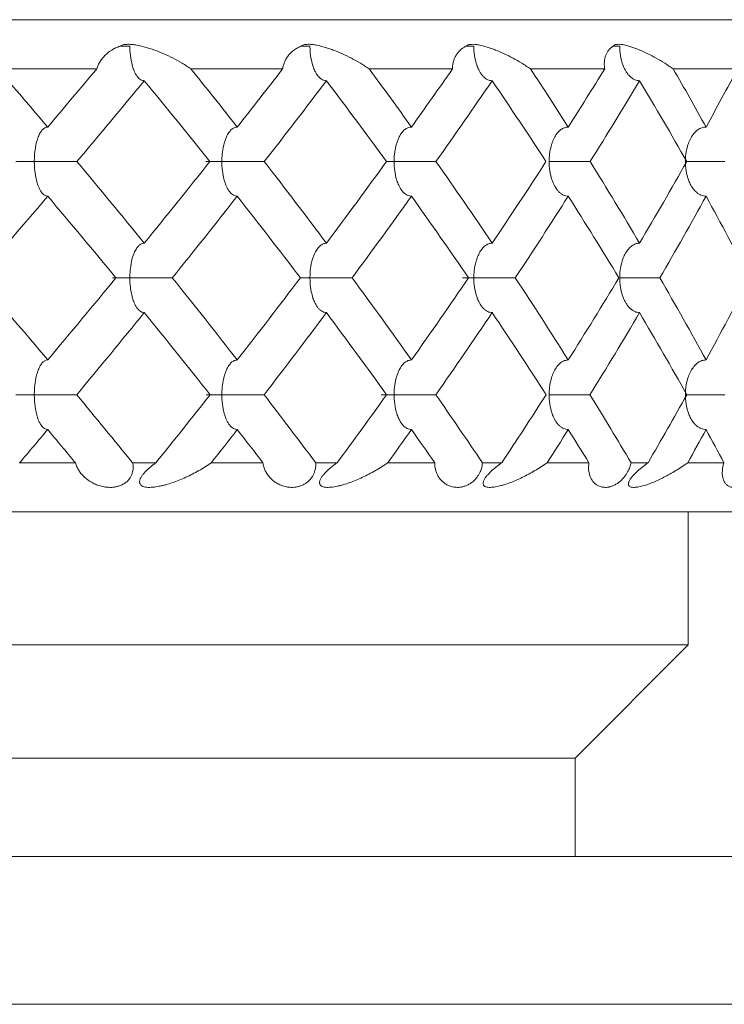
# Model space of a CAD drawing. Units: millimetres. Extents: x 1482 to 1894, y 1322 to 1464.
# Drawn here: x 1655 to 1662, y 1382 to 1392 of the extents above; entities that cross this region are included whole.
import ezdxf

# ---------------------------------------------------------------- set-up
doc = ezdxf.new("R2010")
doc.units = ezdxf.units.MM
doc.layers.add('20', color=7, linetype='Continuous')

msp = doc.modelspace()

# ---------------------------------------------------------------- linework, layer by layer
at = {"layer": '20', "color": 7, "linetype": 'Continuous', "lineweight": 18}
for p, q in [((1665.439, 1392.496), (1643.189, 1392.496)), ((1655.073, 1391.996), (1656.078, 1391.996)), ((1657.035, 1391.996), (1657.967, 1391.996)), ((1658.846, 1391.996), (1659.694, 1391.996)), ((1660.486, 1391.996), (1661.24, 1391.996)), ((1661.936, 1391.996), (1662.589, 1391.996)), ((1655.861, 1387.996), (1655.295, 1387.996)), ((1656.679, 1387.996), (1656.442, 1387.996)), ((1657.767, 1387.996), (1657.242, 1387.996)), ((1658.52, 1387.996), (1658.303, 1387.996)), ((1659.513, 1387.996), (1659.035, 1387.996)), ((1660.193, 1387.996), (1659.997, 1387.996)), ((1661.08, 1387.996), (1660.655, 1387.996)), ((1661.68, 1387.996), (1661.508, 1387.996)), ((1662.451, 1387.996), (1662.083, 1387.996)), ((1620.939, 1387.496), (1665.439, 1387.496)), ((1662.089, 1386.146), (1662.089, 1387.496)), ((1624.289, 1386.146), (1662.089, 1386.146)), ((1660.939, 1384.996), (1662.089, 1386.146)), ((1625.439, 1384.996), (1660.939, 1384.996)), ((1660.939, 1383.996), (1660.939, 1384.996))]:
    msp.add_line(p, q, dxfattribs=at)
for points, degree, knots in [([(1656.078, 1391.996), (1656.082, 1392.01), (1656.086, 1392.023), (1656.098, 1392.047), (1656.104, 1392.059), (1656.119, 1392.082), (1656.127, 1392.093), (1656.144, 1392.115), (1656.153, 1392.125), (1656.184, 1392.154), (1656.206, 1392.172), (1656.243, 1392.195), (1656.256, 1392.202), (1656.284, 1392.215), (1656.298, 1392.221), (1656.313, 1392.226)], 3, [0, 0, 0, 0, 0.125, 0.125, 0.25, 0.25, 0.375, 0.375, 0.5, 0.5, 0.75, 0.75, 0.875, 0.875, 1, 1, 1, 1]), ([(1656.313, 1392.226), (1656.322, 1392.233), (1656.333, 1392.237), (1656.351, 1392.242), (1656.357, 1392.243), (1656.371, 1392.245), (1656.377, 1392.245), (1656.398, 1392.246), (1656.413, 1392.246), (1656.443, 1392.244), (1656.458, 1392.242), (1656.505, 1392.234), (1656.536, 1392.227), (1656.584, 1392.214), (1656.6, 1392.209), (1656.632, 1392.199), (1656.648, 1392.193), (1656.696, 1392.176), (1656.728, 1392.163), (1656.791, 1392.135), (1656.823, 1392.121), (1656.885, 1392.089), (1656.916, 1392.072), (1656.961, 1392.045), (1656.977, 1392.035), (1657.006, 1392.016), (1657.021, 1392.006), (1657.035, 1391.996)], 3, [0, 0, 0, 0, 0.0625, 0.0625, 0.09375, 0.09375, 0.125, 0.125, 0.1875, 0.1875, 0.25, 0.25, 0.375, 0.375, 0.4375, 0.4375, 0.5, 0.5, 0.625, 0.625, 0.75, 0.75, 0.875, 0.875, 0.9375, 0.9375, 1, 1, 1, 1]), ([(1656.414, 1392.226), (1656.415, 1392.211), (1656.416, 1392.164), (1656.424, 1392.094), (1656.44, 1392.025), (1656.456, 1391.978), (1656.473, 1391.944), (1656.489, 1391.919), (1656.507, 1391.9), (1656.525, 1391.886), (1656.543, 1391.878), (1656.555, 1391.877), (1656.561, 1391.876)], 3, [0, 0, 0, 0, 0.092523, 0.301466, 0.445182, 0.562274, 0.64601, 0.72526, 0.800064, 0.87056, 0.93704, 1, 1, 1, 1]), ([(1657.967, 1391.996), (1657.969, 1392.01), (1657.971, 1392.023), (1657.979, 1392.047), (1657.983, 1392.059), (1657.993, 1392.082), (1657.999, 1392.093), (1658.013, 1392.115), (1658.02, 1392.125), (1658.044, 1392.154), (1658.062, 1392.172), (1658.094, 1392.195), (1658.105, 1392.202), (1658.128, 1392.215), (1658.141, 1392.221), (1658.154, 1392.226)], 3, [0, 0, 0, 0, 0.125, 0.125, 0.25, 0.25, 0.375, 0.375, 0.5, 0.5, 0.75, 0.75, 0.875, 0.875, 1, 1, 1, 1]), ([(1658.154, 1392.226), (1658.161, 1392.233), (1658.171, 1392.237), (1658.187, 1392.242), (1658.193, 1392.243), (1658.205, 1392.245), (1658.211, 1392.245), (1658.23, 1392.246), (1658.243, 1392.246), (1658.271, 1392.244), (1658.286, 1392.242), (1658.329, 1392.234), (1658.359, 1392.227), (1658.404, 1392.214), (1658.42, 1392.209), (1658.45, 1392.199), (1658.466, 1392.193), (1658.512, 1392.176), (1658.543, 1392.163), (1658.605, 1392.135), (1658.635, 1392.121), (1658.696, 1392.089), (1658.727, 1392.072), (1658.772, 1392.045), (1658.787, 1392.035), (1658.817, 1392.016), (1658.832, 1392.006), (1658.846, 1391.996)], 3, [0, 0, 0, 0, 0.0625, 0.0625, 0.09375, 0.09375, 0.125, 0.125, 0.1875, 0.1875, 0.25, 0.25, 0.375, 0.375, 0.4375, 0.4375, 0.5, 0.5, 0.625, 0.625, 0.75, 0.75, 0.875, 0.875, 0.9375, 0.9375, 1, 1, 1, 1]), ([(1658.245, 1392.226), (1658.245, 1392.211), (1658.246, 1392.164), (1658.255, 1392.094), (1658.274, 1392.025), (1658.293, 1391.978), (1658.312, 1391.944), (1658.33, 1391.919), (1658.35, 1391.9), (1658.371, 1391.886), (1658.391, 1391.878), (1658.405, 1391.877), (1658.412, 1391.876)], 3, [0, 0, 0, 0, 0.092523, 0.301466, 0.445182, 0.562274, 0.64601, 0.72526, 0.800064, 0.87056, 0.93704, 1, 1, 1, 1]), ([(1659.694, 1391.996), (1659.694, 1392.01), (1659.694, 1392.023), (1659.697, 1392.047), (1659.7, 1392.059), (1659.706, 1392.082), (1659.71, 1392.093), (1659.719, 1392.115), (1659.724, 1392.125), (1659.742, 1392.154), (1659.756, 1392.172), (1659.781, 1392.195), (1659.79, 1392.202), (1659.81, 1392.215), (1659.82, 1392.221), (1659.831, 1392.226)], 3, [0, 0, 0, 0, 0.125, 0.125, 0.25, 0.25, 0.375, 0.375, 0.5, 0.5, 0.75, 0.75, 0.875, 0.875, 1, 1, 1, 1]), ([(1659.831, 1392.226), (1659.837, 1392.233), (1659.845, 1392.237), (1659.858, 1392.242), (1659.863, 1392.243), (1659.874, 1392.245), (1659.88, 1392.245), (1659.897, 1392.246), (1659.909, 1392.246), (1659.934, 1392.244), (1659.947, 1392.242), (1659.988, 1392.234), (1660.016, 1392.227), (1660.058, 1392.214), (1660.073, 1392.209), (1660.102, 1392.199), (1660.116, 1392.193), (1660.161, 1392.176), (1660.19, 1392.163), (1660.249, 1392.135), (1660.279, 1392.121), (1660.338, 1392.089), (1660.368, 1392.072), (1660.412, 1392.045), (1660.427, 1392.035), (1660.457, 1392.016), (1660.471, 1392.006), (1660.486, 1391.996)], 3, [0, 0, 0, 0, 0.0625, 0.0625, 0.09375, 0.09375, 0.125, 0.125, 0.1875, 0.1875, 0.25, 0.25, 0.375, 0.375, 0.4375, 0.4375, 0.5, 0.5, 0.625, 0.625, 0.75, 0.75, 0.875, 0.875, 0.9375, 0.9375, 1, 1, 1, 1]), ([(1659.91, 1392.226), (1659.91, 1392.211), (1659.911, 1392.164), (1659.922, 1392.094), (1659.942, 1392.025), (1659.963, 1391.978), (1659.984, 1391.944), (1660.005, 1391.919), (1660.027, 1391.9), (1660.05, 1391.886), (1660.073, 1391.878), (1660.088, 1391.877), (1660.096, 1391.876)], 3, [0, 0, 0, 0, 0.092523, 0.301466, 0.445182, 0.562274, 0.64601, 0.72526, 0.800064, 0.87056, 0.93704, 1, 1, 1, 1]), ([(1661.24, 1391.996), (1661.238, 1392.01), (1661.236, 1392.023), (1661.235, 1392.047), (1661.236, 1392.059), (1661.238, 1392.082), (1661.239, 1392.093), (1661.244, 1392.115), (1661.247, 1392.125), (1661.258, 1392.154), (1661.268, 1392.172), (1661.287, 1392.195), (1661.294, 1392.202), (1661.309, 1392.215), (1661.317, 1392.221), (1661.326, 1392.226)], 3, [0, 0, 0, 0, 0.125, 0.125, 0.25, 0.25, 0.375, 0.375, 0.5, 0.5, 0.75, 0.75, 0.875, 0.875, 1, 1, 1, 1]), ([(1661.326, 1392.226), (1661.33, 1392.233), (1661.336, 1392.237), (1661.347, 1392.242), (1661.352, 1392.243), (1661.361, 1392.245), (1661.365, 1392.245), (1661.38, 1392.246), (1661.391, 1392.246), (1661.414, 1392.244), (1661.426, 1392.242), (1661.462, 1392.234), (1661.488, 1392.227), (1661.527, 1392.214), (1661.541, 1392.209), (1661.568, 1392.199), (1661.581, 1392.193), (1661.623, 1392.176), (1661.651, 1392.163), (1661.707, 1392.135), (1661.735, 1392.121), (1661.792, 1392.089), (1661.821, 1392.072), (1661.864, 1392.045), (1661.878, 1392.035), (1661.907, 1392.016), (1661.922, 1392.006), (1661.936, 1391.996)], 3, [0, 0, 0, 0, 0.0625, 0.0625, 0.09375, 0.09375, 0.125, 0.125, 0.1875, 0.1875, 0.25, 0.25, 0.375, 0.375, 0.4375, 0.4375, 0.5, 0.5, 0.625, 0.625, 0.75, 0.75, 0.875, 0.875, 0.9375, 0.9375, 1, 1, 1, 1]), ([(1661.392, 1392.226), (1661.392, 1392.211), (1661.394, 1392.164), (1661.405, 1392.094), (1661.427, 1392.025), (1661.45, 1391.978), (1661.473, 1391.944), (1661.496, 1391.919), (1661.52, 1391.9), (1661.545, 1391.886), (1661.57, 1391.878), (1661.586, 1391.877), (1661.594, 1391.876)], 3, [0, 0, 0, 0, 0.092523, 0.301466, 0.445182, 0.562274, 0.64601, 0.72526, 0.800064, 0.87056, 0.93704, 1, 1, 1, 1]), ([(1655.58, 1391.406), (1655.57, 1391.405), (1655.552, 1391.402), (1655.527, 1391.381), (1655.503, 1391.349), (1655.476, 1391.29), (1655.454, 1391.208), (1655.445, 1391.121), (1655.444, 1391.073), (1655.444, 1391.055)], 3, [0, 0, 0, 0, 0.105729, 0.212214, 0.318539, 0.441114, 0.699921, 0.885084, 1, 1, 1, 1]), ([(1657.506, 1391.406), (1657.496, 1391.405), (1657.474, 1391.402), (1657.445, 1391.381), (1657.418, 1391.349), (1657.386, 1391.29), (1657.361, 1391.208), (1657.351, 1391.121), (1657.349, 1391.073), (1657.349, 1391.055)], 3, [0, 0, 0, 0, 0.105729, 0.212214, 0.318539, 0.441114, 0.699921, 0.885084, 1, 1, 1, 1]), ([(1659.276, 1391.406), (1659.264, 1391.405), (1659.24, 1391.402), (1659.207, 1391.381), (1659.177, 1391.349), (1659.141, 1391.29), (1659.113, 1391.208), (1659.101, 1391.121), (1659.1, 1391.073), (1659.099, 1391.055)], 3, [0, 0, 0, 0, 0.105729, 0.212214, 0.318539, 0.441114, 0.699921, 0.885084, 1, 1, 1, 1]), ([(1660.869, 1391.406), (1660.856, 1391.405), (1660.83, 1391.402), (1660.794, 1391.381), (1660.76, 1391.349), (1660.721, 1391.29), (1660.691, 1391.208), (1660.677, 1391.121), (1660.675, 1391.073), (1660.675, 1391.055)], 3, [0, 0, 0, 0, 0.105729, 0.212214, 0.318539, 0.441114, 0.699921, 0.885084, 1, 1, 1, 1]), ([(1662.269, 1391.406), (1662.255, 1391.405), (1662.226, 1391.402), (1662.187, 1391.381), (1662.152, 1391.349), (1662.109, 1391.29), (1662.076, 1391.208), (1662.061, 1391.121), (1662.06, 1391.073), (1662.059, 1391.055)], 3, [0, 0, 0, 0, 0.105729, 0.212214, 0.318539, 0.441114, 0.699921, 0.885084, 1, 1, 1, 1]), ([(1655.255, 1391.054), (1655.259, 1391.055), (1655.269, 1391.055), (1655.297, 1391.055), (1655.34, 1391.055), (1655.392, 1391.055), (1655.431, 1391.055), (1655.444, 1391.055)], 3, [0, 0, 0, 0, 0.18123, 0.35126, 0.56053, 0.861163, 1, 1, 1, 1]), ([(1655.444, 1391.055), (1655.46, 1391.055), (1655.5, 1391.055), (1655.583, 1391.054), (1655.673, 1391.055), (1655.75, 1391.055), (1655.796, 1391.055), (1655.83, 1391.055), (1655.856, 1391.054), (1655.87, 1391.055), (1655.877, 1391.055)], 3, [0, 0, 0, 0, 0.11899, 0.299296, 0.557495, 0.680792, 0.786581, 0.857906, 0.928995, 1, 1, 1, 1]), ([(1655.444, 1391.055), (1655.444, 1391.04), (1655.445, 1390.992), (1655.452, 1390.922), (1655.467, 1390.853), (1655.483, 1390.806), (1655.498, 1390.772), (1655.513, 1390.747), (1655.529, 1390.727), (1655.546, 1390.713), (1655.563, 1390.705), (1655.574, 1390.704), (1655.58, 1390.703)], 3, [0, 0, 0, 0, 0.092695, 0.301562, 0.445339, 0.562383, 0.646227, 0.725521, 0.800315, 0.870756, 0.937147, 1, 1, 1, 1]), ([(1657.224, 1391.055), (1657.214, 1391.055), (1657.194, 1391.054), (1657.185, 1391.054), (1657.194, 1391.055), (1657.218, 1391.055), (1657.255, 1391.055), (1657.301, 1391.055), (1657.337, 1391.055), (1657.349, 1391.055)], 3, [0, 0, 0, 0, 0.112771, 0.260295, 0.426854, 0.545876, 0.692367, 0.902813, 1, 1, 1, 1]), ([(1657.349, 1391.055), (1657.364, 1391.055), (1657.402, 1391.055), (1657.481, 1391.054), (1657.569, 1391.055), (1657.646, 1391.055), (1657.693, 1391.055), (1657.729, 1391.055), (1657.758, 1391.054), (1657.773, 1391.055), (1657.781, 1391.055)], 3, [0, 0, 0, 0, 0.11899, 0.299296, 0.557495, 0.680792, 0.786581, 0.857906, 0.928995, 1, 1, 1, 1]), ([(1657.349, 1391.055), (1657.349, 1391.04), (1657.35, 1390.992), (1657.359, 1390.922), (1657.376, 1390.853), (1657.394, 1390.806), (1657.412, 1390.772), (1657.429, 1390.747), (1657.448, 1390.727), (1657.467, 1390.713), (1657.487, 1390.705), (1657.5, 1390.704), (1657.506, 1390.703)], 3, [0, 0, 0, 0, 0.092695, 0.301562, 0.445339, 0.562383, 0.646227, 0.725521, 0.800315, 0.870756, 0.937147, 1, 1, 1, 1]), ([(1659.021, 1391.055), (1659.035, 1391.055), (1659.059, 1391.055), (1659.089, 1391.055), (1659.099, 1391.055)], 3, [0, 0, 0, 0, 0.643787, 1, 1, 1, 1]), ([(1659.099, 1391.055), (1659.113, 1391.055), (1659.148, 1391.055), (1659.222, 1391.054), (1659.307, 1391.055), (1659.384, 1391.055), (1659.432, 1391.055), (1659.469, 1391.055), (1659.5, 1391.054), (1659.517, 1391.055), (1659.525, 1391.055)], 3, [0, 0, 0, 0, 0.11899, 0.299296, 0.557495, 0.680792, 0.786581, 0.857906, 0.928995, 1, 1, 1, 1]), ([(1659.099, 1391.055), (1659.099, 1391.04), (1659.101, 1390.992), (1659.11, 1390.922), (1659.13, 1390.853), (1659.15, 1390.806), (1659.17, 1390.772), (1659.189, 1390.747), (1659.21, 1390.727), (1659.232, 1390.713), (1659.254, 1390.705), (1659.269, 1390.704), (1659.276, 1390.703)], 3, [0, 0, 0, 0, 0.092695, 0.301562, 0.445339, 0.562383, 0.646227, 0.725521, 0.800315, 0.870756, 0.937147, 1, 1, 1, 1]), ([(1660.675, 1391.055), (1660.687, 1391.055), (1660.718, 1391.055), (1660.787, 1391.054), (1660.868, 1391.055), (1660.945, 1391.055), (1660.993, 1391.055), (1661.031, 1391.055), (1661.063, 1391.054), (1661.082, 1391.055), (1661.091, 1391.055)], 3, [0, 0, 0, 0, 0.11899, 0.299296, 0.557495, 0.680792, 0.786581, 0.857906, 0.928995, 1, 1, 1, 1]), ([(1660.675, 1391.055), (1660.675, 1391.04), (1660.677, 1390.992), (1660.687, 1390.922), (1660.708, 1390.853), (1660.731, 1390.806), (1660.753, 1390.772), (1660.774, 1390.747), (1660.797, 1390.727), (1660.821, 1390.713), (1660.845, 1390.705), (1660.861, 1390.704), (1660.869, 1390.703)], 3, [0, 0, 0, 0, 0.092695, 0.301562, 0.445339, 0.562383, 0.646227, 0.725521, 0.800315, 0.870756, 0.937147, 1, 1, 1, 1]), ([(1662.059, 1391.055), (1662.07, 1391.055), (1662.097, 1391.055), (1662.16, 1391.054), (1662.236, 1391.055), (1662.311, 1391.055), (1662.358, 1391.055), (1662.398, 1391.055), (1662.431, 1391.054), (1662.45, 1391.055), (1662.46, 1391.055)], 3, [0, 0, 0, 0, 0.11899, 0.299296, 0.557495, 0.680792, 0.786581, 0.857906, 0.928995, 1, 1, 1, 1]), ([(1662.059, 1391.055), (1662.06, 1391.04), (1662.061, 1390.992), (1662.072, 1390.922), (1662.095, 1390.853), (1662.119, 1390.806), (1662.143, 1390.772), (1662.167, 1390.747), (1662.192, 1390.727), (1662.217, 1390.713), (1662.243, 1390.705), (1662.261, 1390.704), (1662.269, 1390.703)], 3, [0, 0, 0, 0, 0.092695, 0.301562, 0.445339, 0.562383, 0.646227, 0.725521, 0.800315, 0.870756, 0.937147, 1, 1, 1, 1]), ([(1656.561, 1390.226), (1656.551, 1390.225), (1656.531, 1390.222), (1656.504, 1390.201), (1656.479, 1390.169), (1656.449, 1390.11), (1656.426, 1390.027), (1656.416, 1389.94), (1656.415, 1389.892), (1656.414, 1389.874)], 3, [0, 0, 0, 0, 0.105717, 0.212158, 0.318409, 0.441038, 0.699852, 0.884678, 1, 1, 1, 1]), ([(1658.412, 1390.226), (1658.401, 1390.225), (1658.378, 1390.222), (1658.347, 1390.201), (1658.318, 1390.169), (1658.284, 1390.11), (1658.258, 1390.027), (1658.246, 1389.94), (1658.245, 1389.892), (1658.245, 1389.874)], 3, [0, 0, 0, 0, 0.105717, 0.212158, 0.318409, 0.441038, 0.699852, 0.884678, 1, 1, 1, 1]), ([(1660.096, 1390.226), (1660.083, 1390.225), (1660.058, 1390.222), (1660.023, 1390.201), (1659.992, 1390.169), (1659.954, 1390.11), (1659.925, 1390.027), (1659.912, 1389.94), (1659.91, 1389.892), (1659.91, 1389.874)], 3, [0, 0, 0, 0, 0.105717, 0.212158, 0.318409, 0.441038, 0.699852, 0.884678, 1, 1, 1, 1]), ([(1661.594, 1390.226), (1661.581, 1390.225), (1661.553, 1390.222), (1661.516, 1390.201), (1661.481, 1390.169), (1661.44, 1390.11), (1661.408, 1390.027), (1661.394, 1389.94), (1661.393, 1389.892), (1661.392, 1389.874)], 3, [0, 0, 0, 0, 0.105717, 0.212158, 0.318409, 0.441038, 0.699852, 0.884678, 1, 1, 1, 1]), ([(1656.239, 1389.873), (1656.239, 1389.873), (1656.24, 1389.874), (1656.249, 1389.874), (1656.276, 1389.874), (1656.316, 1389.874), (1656.364, 1389.874), (1656.402, 1389.874), (1656.414, 1389.874)], 3, [0, 0, 0, 0, 0.031039, 0.249105, 0.405127, 0.597008, 0.872959, 1, 1, 1, 1]), ([(1656.414, 1389.874), (1656.415, 1389.859), (1656.416, 1389.811), (1656.423, 1389.741), (1656.44, 1389.672), (1656.456, 1389.625), (1656.473, 1389.59), (1656.489, 1389.565), (1656.507, 1389.545), (1656.525, 1389.531), (1656.543, 1389.523), (1656.555, 1389.522), (1656.561, 1389.521)], 3, [0, 0, 0, 0, 0.092748, 0.301634, 0.445447, 0.562466, 0.646381, 0.725704, 0.800489, 0.87089, 0.93722, 1, 1, 1, 1]), ([(1656.414, 1389.874), (1656.43, 1389.874), (1656.469, 1389.875), (1656.55, 1389.874), (1656.639, 1389.874), (1656.716, 1389.874), (1656.762, 1389.874), (1656.797, 1389.874), (1656.825, 1389.874), (1656.839, 1389.874), (1656.846, 1389.874)], 3, [0, 0, 0, 0, 0.118682, 0.299245, 0.557451, 0.680692, 0.786563, 0.857914, 0.929011, 1, 1, 1, 1]), ([(1658.144, 1389.874), (1658.147, 1389.874), (1658.166, 1389.874), (1658.199, 1389.874), (1658.234, 1389.874), (1658.245, 1389.874)], 3, [0, 0, 0, 0, 0.109879, 0.719394, 1, 1, 1, 1]), ([(1658.245, 1389.874), (1658.259, 1389.874), (1658.295, 1389.875), (1658.372, 1389.874), (1658.458, 1389.874), (1658.536, 1389.874), (1658.583, 1389.874), (1658.62, 1389.874), (1658.649, 1389.874), (1658.665, 1389.874), (1658.673, 1389.874)], 3, [0, 0, 0, 0, 0.118682, 0.299245, 0.557451, 0.680692, 0.786563, 0.857914, 0.929011, 1, 1, 1, 1]), ([(1658.245, 1389.874), (1658.245, 1389.859), (1658.246, 1389.811), (1658.255, 1389.741), (1658.273, 1389.672), (1658.292, 1389.625), (1658.311, 1389.59), (1658.33, 1389.565), (1658.35, 1389.545), (1658.371, 1389.531), (1658.391, 1389.523), (1658.405, 1389.522), (1658.412, 1389.521)], 3, [0, 0, 0, 0, 0.092748, 0.301634, 0.445447, 0.562466, 0.646381, 0.725704, 0.800489, 0.87089, 0.93722, 1, 1, 1, 1]), ([(1659.855, 1389.874), (1659.842, 1389.874), (1659.814, 1389.873), (1659.794, 1389.873), (1659.793, 1389.874), (1659.806, 1389.874), (1659.833, 1389.874), (1659.869, 1389.874), (1659.9, 1389.874), (1659.91, 1389.874)], 3, [0, 0, 0, 0, 0.12393, 0.269667, 0.434029, 0.551627, 0.696254, 0.904245, 1, 1, 1, 1]), ([(1659.91, 1389.874), (1659.923, 1389.874), (1659.956, 1389.875), (1660.027, 1389.874), (1660.11, 1389.874), (1660.187, 1389.874), (1660.235, 1389.874), (1660.273, 1389.874), (1660.304, 1389.874), (1660.322, 1389.874), (1660.331, 1389.874)], 3, [0, 0, 0, 0, 0.118682, 0.299245, 0.557451, 0.680692, 0.786563, 0.857914, 0.929011, 1, 1, 1, 1]), ([(1659.91, 1389.874), (1659.91, 1389.859), (1659.911, 1389.811), (1659.921, 1389.741), (1659.942, 1389.672), (1659.963, 1389.625), (1659.984, 1389.59), (1660.005, 1389.565), (1660.027, 1389.545), (1660.05, 1389.531), (1660.073, 1389.523), (1660.088, 1389.522), (1660.096, 1389.521)], 3, [0, 0, 0, 0, 0.092748, 0.301634, 0.445447, 0.562466, 0.646381, 0.725704, 0.800489, 0.87089, 0.93722, 1, 1, 1, 1]), ([(1661.392, 1389.874), (1661.404, 1389.874), (1661.433, 1389.875), (1661.498, 1389.874), (1661.577, 1389.874), (1661.653, 1389.874), (1661.701, 1389.874), (1661.739, 1389.874), (1661.772, 1389.874), (1661.791, 1389.874), (1661.8, 1389.874)], 3, [0, 0, 0, 0, 0.118682, 0.299245, 0.557451, 0.680692, 0.786563, 0.857914, 0.929011, 1, 1, 1, 1]), ([(1661.392, 1389.874), (1661.392, 1389.859), (1661.394, 1389.811), (1661.405, 1389.741), (1661.427, 1389.672), (1661.45, 1389.625), (1661.473, 1389.59), (1661.495, 1389.565), (1661.52, 1389.545), (1661.544, 1389.531), (1661.57, 1389.523), (1661.586, 1389.522), (1661.594, 1389.521)], 3, [0, 0, 0, 0, 0.092748, 0.301634, 0.445447, 0.562466, 0.646381, 0.725704, 0.800489, 0.87089, 0.93722, 1, 1, 1, 1]), ([(1655.58, 1389.04), (1655.57, 1389.038), (1655.552, 1389.036), (1655.527, 1389.015), (1655.503, 1388.982), (1655.476, 1388.923), (1655.454, 1388.84), (1655.445, 1388.753), (1655.444, 1388.705), (1655.444, 1388.687)], 3, [0, 0, 0, 0, 0.105731, 0.212151, 0.318345, 0.441007, 0.699817, 0.884388, 1, 1, 1, 1]), ([(1657.506, 1389.04), (1657.496, 1389.038), (1657.474, 1389.036), (1657.445, 1389.015), (1657.418, 1388.982), (1657.386, 1388.923), (1657.361, 1388.84), (1657.351, 1388.753), (1657.349, 1388.705), (1657.349, 1388.687)], 3, [0, 0, 0, 0, 0.105731, 0.212151, 0.318345, 0.441007, 0.699817, 0.884388, 1, 1, 1, 1]), ([(1659.276, 1389.04), (1659.264, 1389.038), (1659.24, 1389.036), (1659.207, 1389.015), (1659.177, 1388.982), (1659.141, 1388.923), (1659.113, 1388.84), (1659.101, 1388.753), (1659.1, 1388.705), (1659.099, 1388.687)], 3, [0, 0, 0, 0, 0.105731, 0.212151, 0.318345, 0.441007, 0.699817, 0.884388, 1, 1, 1, 1]), ([(1660.869, 1389.04), (1660.856, 1389.038), (1660.83, 1389.036), (1660.794, 1389.015), (1660.76, 1388.982), (1660.721, 1388.923), (1660.691, 1388.84), (1660.677, 1388.753), (1660.675, 1388.705), (1660.675, 1388.687)], 3, [0, 0, 0, 0, 0.105731, 0.212151, 0.318345, 0.441007, 0.699817, 0.884388, 1, 1, 1, 1]), ([(1662.269, 1389.04), (1662.255, 1389.038), (1662.226, 1389.036), (1662.187, 1389.015), (1662.151, 1388.982), (1662.109, 1388.923), (1662.076, 1388.84), (1662.061, 1388.753), (1662.06, 1388.705), (1662.059, 1388.687)], 3, [0, 0, 0, 0, 0.105731, 0.212151, 0.318345, 0.441007, 0.699817, 0.884388, 1, 1, 1, 1]), ([(1655.257, 1388.686), (1655.26, 1388.686), (1655.27, 1388.687), (1655.298, 1388.687), (1655.341, 1388.687), (1655.392, 1388.687), (1655.431, 1388.687), (1655.444, 1388.687)], 3, [0, 0, 0, 0, 0.18105, 0.351278, 0.560514, 0.861697, 1, 1, 1, 1]), ([(1655.444, 1388.687), (1655.444, 1388.672), (1655.445, 1388.624), (1655.452, 1388.554), (1655.467, 1388.484), (1655.482, 1388.437), (1655.498, 1388.402), (1655.513, 1388.377), (1655.529, 1388.357), (1655.546, 1388.343), (1655.563, 1388.335), (1655.574, 1388.334), (1655.58, 1388.333)], 3, [0, 0, 0, 0, 0.092759, 0.301668, 0.445498, 0.5625, 0.646461, 0.725803, 0.800585, 0.870965, 0.937261, 1, 1, 1, 1]), ([(1655.444, 1388.687), (1655.46, 1388.687), (1655.5, 1388.687), (1655.583, 1388.686), (1655.672, 1388.687), (1655.749, 1388.687), (1655.794, 1388.687), (1655.828, 1388.686), (1655.854, 1388.686), (1655.868, 1388.686), (1655.875, 1388.687)], 3, [0, 0, 0, 0, 0.118437, 0.299207, 0.55741, 0.680617, 0.78653, 0.857898, 0.929008, 1, 1, 1, 1]), ([(1657.225, 1388.686), (1657.216, 1388.686), (1657.195, 1388.686), (1657.186, 1388.686), (1657.195, 1388.687), (1657.219, 1388.687), (1657.256, 1388.687), (1657.301, 1388.687), (1657.337, 1388.687), (1657.349, 1388.687)], 3, [0, 0, 0, 0, 0.113265, 0.260822, 0.427132, 0.546209, 0.692573, 0.903255, 1, 1, 1, 1]), ([(1657.349, 1388.687), (1657.364, 1388.687), (1657.402, 1388.687), (1657.48, 1388.686), (1657.568, 1388.687), (1657.645, 1388.687), (1657.692, 1388.687), (1657.728, 1388.686), (1657.756, 1388.686), (1657.772, 1388.686), (1657.779, 1388.687)], 3, [0, 0, 0, 0, 0.118437, 0.299207, 0.55741, 0.680617, 0.78653, 0.857898, 0.929008, 1, 1, 1, 1]), ([(1657.349, 1388.687), (1657.349, 1388.672), (1657.35, 1388.624), (1657.359, 1388.554), (1657.376, 1388.484), (1657.394, 1388.437), (1657.412, 1388.402), (1657.429, 1388.377), (1657.448, 1388.357), (1657.467, 1388.343), (1657.487, 1388.335), (1657.5, 1388.334), (1657.506, 1388.333)], 3, [0, 0, 0, 0, 0.092759, 0.301668, 0.445498, 0.5625, 0.646461, 0.725803, 0.800585, 0.870965, 0.937261, 1, 1, 1, 1]), ([(1659.023, 1388.687), (1659.01, 1388.686), (1658.984, 1388.686), (1658.967, 1388.686), (1658.97, 1388.687), (1658.987, 1388.687), (1659.016, 1388.687), (1659.056, 1388.687), (1659.089, 1388.687), (1659.099, 1388.687)], 3, [0, 0, 0, 0, 0.124946, 0.27056, 0.434678, 0.552187, 0.696623, 0.904529, 1, 1, 1, 1]), ([(1659.099, 1388.687), (1659.113, 1388.687), (1659.147, 1388.687), (1659.221, 1388.686), (1659.306, 1388.687), (1659.383, 1388.687), (1659.431, 1388.687), (1659.468, 1388.686), (1659.498, 1388.686), (1659.516, 1388.686), (1659.524, 1388.687)], 3, [0, 0, 0, 0, 0.118437, 0.299207, 0.55741, 0.680617, 0.78653, 0.857898, 0.929008, 1, 1, 1, 1]), ([(1659.099, 1388.687), (1659.099, 1388.672), (1659.101, 1388.624), (1659.11, 1388.554), (1659.129, 1388.484), (1659.15, 1388.437), (1659.17, 1388.402), (1659.189, 1388.377), (1659.21, 1388.357), (1659.232, 1388.343), (1659.254, 1388.335), (1659.269, 1388.334), (1659.276, 1388.333)], 3, [0, 0, 0, 0, 0.092759, 0.301668, 0.445498, 0.5625, 0.646461, 0.725803, 0.800585, 0.870965, 0.937261, 1, 1, 1, 1]), ([(1660.675, 1388.687), (1660.687, 1388.687), (1660.718, 1388.687), (1660.787, 1388.686), (1660.868, 1388.687), (1660.944, 1388.687), (1660.992, 1388.687), (1661.03, 1388.686), (1661.062, 1388.686), (1661.08, 1388.686), (1661.09, 1388.687)], 3, [0, 0, 0, 0, 0.118437, 0.299207, 0.55741, 0.680617, 0.78653, 0.857898, 0.929008, 1, 1, 1, 1]), ([(1660.675, 1388.687), (1660.675, 1388.672), (1660.677, 1388.624), (1660.687, 1388.554), (1660.708, 1388.484), (1660.73, 1388.437), (1660.752, 1388.402), (1660.774, 1388.377), (1660.797, 1388.357), (1660.821, 1388.343), (1660.845, 1388.335), (1660.861, 1388.334), (1660.869, 1388.333)], 3, [0, 0, 0, 0, 0.092759, 0.301668, 0.445498, 0.5625, 0.646461, 0.725803, 0.800585, 0.870965, 0.937261, 1, 1, 1, 1]), ([(1662.059, 1388.687), (1662.07, 1388.687), (1662.097, 1388.687), (1662.159, 1388.686), (1662.236, 1388.687), (1662.31, 1388.687), (1662.358, 1388.687), (1662.397, 1388.686), (1662.43, 1388.686), (1662.449, 1388.686), (1662.459, 1388.687)], 3, [0, 0, 0, 0, 0.118437, 0.299207, 0.55741, 0.680617, 0.78653, 0.857898, 0.929008, 1, 1, 1, 1]), ([(1662.059, 1388.687), (1662.06, 1388.672), (1662.061, 1388.624), (1662.072, 1388.554), (1662.095, 1388.484), (1662.119, 1388.437), (1662.143, 1388.402), (1662.166, 1388.377), (1662.191, 1388.357), (1662.217, 1388.343), (1662.243, 1388.335), (1662.26, 1388.334), (1662.269, 1388.333)], 3, [0, 0, 0, 0, 0.092759, 0.301668, 0.445498, 0.5625, 0.646461, 0.725803, 0.800585, 0.870965, 0.937261, 1, 1, 1, 1]), ([(1656.443, 1387.996), (1656.446, 1387.981), (1656.448, 1387.966), (1656.449, 1387.935), (1656.447, 1387.919), (1656.441, 1387.894), (1656.438, 1387.885), (1656.431, 1387.867), (1656.427, 1387.858), (1656.416, 1387.84), (1656.41, 1387.831), (1656.398, 1387.818), (1656.394, 1387.814), (1656.385, 1387.806), (1656.376, 1387.798), (1656.366, 1387.79), (1656.355, 1387.783), (1656.35, 1387.78), (1656.339, 1387.774), (1656.333, 1387.771), (1656.322, 1387.766), (1656.316, 1387.764), (1656.298, 1387.758), (1656.287, 1387.755), (1656.27, 1387.751), (1656.264, 1387.75), (1656.253, 1387.748), (1656.248, 1387.748), (1656.232, 1387.746), (1656.221, 1387.746), (1656.201, 1387.746), (1656.191, 1387.747), (1656.162, 1387.749), (1656.143, 1387.753), (1656.109, 1387.762), (1656.092, 1387.767), (1656.069, 1387.776), (1656.061, 1387.78), (1656.046, 1387.787), (1656.039, 1387.791), (1656.004, 1387.81), (1655.979, 1387.828), (1655.945, 1387.858), (1655.935, 1387.869), (1655.915, 1387.891), (1655.906, 1387.903), (1655.89, 1387.928), (1655.883, 1387.941), (1655.871, 1387.967), (1655.865, 1387.981), (1655.861, 1387.996)], 3, [0, 0, 0, 0, 0.0625, 0.0625, 0.125, 0.125, 0.15625, 0.15625, 0.1875, 0.1875, 0.21875, 0.21875, 0.234375, 0.234375, 0.25, 0.265625, 0.265625, 0.28125, 0.28125, 0.296875, 0.296875, 0.3125, 0.3125, 0.34375, 0.34375, 0.359375, 0.359375, 0.375, 0.375, 0.40625, 0.40625, 0.4375, 0.4375, 0.5, 0.5, 0.5625, 0.5625, 0.59375, 0.59375, 0.625, 0.625, 0.75, 0.75, 0.8125, 0.8125, 0.875, 0.875, 0.9375, 0.9375, 1, 1, 1, 1]), ([(1657.242, 1387.996), (1657.222, 1387.981), (1657.201, 1387.967), (1657.159, 1387.941), (1657.137, 1387.928), (1657.094, 1387.904), (1657.072, 1387.892), (1657.027, 1387.869), (1657.005, 1387.859), (1656.938, 1387.828), (1656.893, 1387.81), (1656.825, 1387.787), (1656.802, 1387.78), (1656.769, 1387.77), (1656.757, 1387.767), (1656.735, 1387.762), (1656.724, 1387.759), (1656.691, 1387.753), (1656.669, 1387.749), (1656.637, 1387.747), (1656.627, 1387.746), (1656.606, 1387.746), (1656.596, 1387.746), (1656.577, 1387.748), (1656.568, 1387.75), (1656.551, 1387.754), (1656.544, 1387.758), (1656.534, 1387.764), (1656.531, 1387.766), (1656.525, 1387.771), (1656.523, 1387.774), (1656.519, 1387.78), (1656.517, 1387.783), (1656.515, 1387.79), (1656.513, 1387.797), (1656.513, 1387.805), (1656.514, 1387.813), (1656.515, 1387.818), (1656.518, 1387.826), (1656.519, 1387.831), (1656.523, 1387.84), (1656.526, 1387.844), (1656.533, 1387.858), (1656.539, 1387.866), (1656.553, 1387.884), (1656.56, 1387.893), (1656.584, 1387.918), (1656.602, 1387.935), (1656.63, 1387.958), (1656.64, 1387.966), (1656.659, 1387.981), (1656.669, 1387.989), (1656.679, 1387.996)], 3, [0, 0, 0, 0, 0.0625, 0.0625, 0.125, 0.125, 0.1875, 0.1875, 0.25, 0.25, 0.375, 0.375, 0.4375, 0.4375, 0.46875, 0.46875, 0.5, 0.5, 0.5625, 0.5625, 0.59375, 0.59375, 0.625, 0.625, 0.65625, 0.65625, 0.6875, 0.6875, 0.703125, 0.703125, 0.71875, 0.71875, 0.734375, 0.734375, 0.75, 0.765625, 0.765625, 0.78125, 0.78125, 0.796875, 0.796875, 0.8125, 0.8125, 0.84375, 0.84375, 0.875, 0.875, 0.9375, 0.9375, 0.96875, 0.96875, 1, 1, 1, 1]), ([(1658.303, 1387.996), (1658.304, 1387.981), (1658.304, 1387.966), (1658.3, 1387.935), (1658.297, 1387.919), (1658.288, 1387.894), (1658.285, 1387.885), (1658.276, 1387.867), (1658.271, 1387.858), (1658.258, 1387.84), (1658.251, 1387.831), (1658.239, 1387.818), (1658.235, 1387.814), (1658.226, 1387.806), (1658.216, 1387.798), (1658.206, 1387.79), (1658.195, 1387.783), (1658.19, 1387.78), (1658.179, 1387.774), (1658.173, 1387.771), (1658.162, 1387.766), (1658.156, 1387.764), (1658.14, 1387.758), (1658.129, 1387.755), (1658.113, 1387.751), (1658.107, 1387.75), (1658.097, 1387.748), (1658.092, 1387.748), (1658.077, 1387.746), (1658.067, 1387.746), (1658.048, 1387.746), (1658.039, 1387.747), (1658.013, 1387.749), (1657.996, 1387.753), (1657.965, 1387.762), (1657.951, 1387.767), (1657.931, 1387.776), (1657.924, 1387.78), (1657.911, 1387.787), (1657.905, 1387.791), (1657.875, 1387.81), (1657.854, 1387.828), (1657.827, 1387.858), (1657.819, 1387.869), (1657.804, 1387.891), (1657.797, 1387.903), (1657.785, 1387.928), (1657.78, 1387.941), (1657.772, 1387.967), (1657.769, 1387.981), (1657.767, 1387.996)], 3, [0, 0, 0, 0, 0.0625, 0.0625, 0.125, 0.125, 0.15625, 0.15625, 0.1875, 0.1875, 0.21875, 0.21875, 0.234375, 0.234375, 0.25, 0.265625, 0.265625, 0.28125, 0.28125, 0.296875, 0.296875, 0.3125, 0.3125, 0.34375, 0.34375, 0.359375, 0.359375, 0.375, 0.375, 0.40625, 0.40625, 0.4375, 0.4375, 0.5, 0.5, 0.5625, 0.5625, 0.59375, 0.59375, 0.625, 0.625, 0.75, 0.75, 0.8125, 0.8125, 0.875, 0.875, 0.9375, 0.9375, 1, 1, 1, 1]), ([(1659.035, 1387.996), (1659.015, 1387.981), (1658.994, 1387.967), (1658.952, 1387.941), (1658.93, 1387.928), (1658.888, 1387.904), (1658.866, 1387.892), (1658.822, 1387.869), (1658.8, 1387.859), (1658.735, 1387.828), (1658.691, 1387.81), (1658.626, 1387.787), (1658.605, 1387.78), (1658.573, 1387.77), (1658.562, 1387.767), (1658.541, 1387.762), (1658.53, 1387.759), (1658.499, 1387.753), (1658.479, 1387.749), (1658.449, 1387.747), (1658.439, 1387.746), (1658.421, 1387.746), (1658.412, 1387.746), (1658.395, 1387.748), (1658.386, 1387.75), (1658.372, 1387.754), (1658.365, 1387.758), (1658.357, 1387.764), (1658.354, 1387.766), (1658.35, 1387.771), (1658.348, 1387.774), (1658.345, 1387.78), (1658.344, 1387.783), (1658.342, 1387.79), (1658.342, 1387.797), (1658.343, 1387.805), (1658.345, 1387.813), (1658.347, 1387.818), (1658.35, 1387.826), (1658.352, 1387.831), (1658.357, 1387.84), (1658.359, 1387.844), (1658.368, 1387.858), (1658.375, 1387.866), (1658.39, 1387.884), (1658.398, 1387.893), (1658.423, 1387.918), (1658.441, 1387.935), (1658.47, 1387.958), (1658.48, 1387.966), (1658.5, 1387.981), (1658.51, 1387.989), (1658.52, 1387.996)], 3, [0, 0, 0, 0, 0.0625, 0.0625, 0.125, 0.125, 0.1875, 0.1875, 0.25, 0.25, 0.375, 0.375, 0.4375, 0.4375, 0.46875, 0.46875, 0.5, 0.5, 0.5625, 0.5625, 0.59375, 0.59375, 0.625, 0.625, 0.65625, 0.65625, 0.6875, 0.6875, 0.703125, 0.703125, 0.71875, 0.71875, 0.734375, 0.734375, 0.75, 0.765625, 0.765625, 0.78125, 0.78125, 0.796875, 0.796875, 0.8125, 0.8125, 0.84375, 0.84375, 0.875, 0.875, 0.9375, 0.9375, 0.96875, 0.96875, 1, 1, 1, 1]), ([(1659.997, 1387.996), (1659.996, 1387.981), (1659.994, 1387.966), (1659.987, 1387.935), (1659.982, 1387.919), (1659.97, 1387.894), (1659.965, 1387.885), (1659.955, 1387.867), (1659.949, 1387.858), (1659.935, 1387.84), (1659.928, 1387.831), (1659.915, 1387.818), (1659.911, 1387.814), (1659.901, 1387.806), (1659.892, 1387.798), (1659.881, 1387.79), (1659.871, 1387.783), (1659.865, 1387.78), (1659.855, 1387.774), (1659.849, 1387.771), (1659.838, 1387.766), (1659.833, 1387.764), (1659.817, 1387.758), (1659.807, 1387.755), (1659.792, 1387.751), (1659.787, 1387.75), (1659.777, 1387.748), (1659.772, 1387.748), (1659.759, 1387.746), (1659.75, 1387.746), (1659.733, 1387.746), (1659.725, 1387.747), (1659.701, 1387.749), (1659.687, 1387.753), (1659.66, 1387.762), (1659.648, 1387.767), (1659.631, 1387.776), (1659.625, 1387.78), (1659.615, 1387.787), (1659.61, 1387.791), (1659.585, 1387.81), (1659.569, 1387.828), (1659.548, 1387.858), (1659.542, 1387.869), (1659.532, 1387.891), (1659.527, 1387.903), (1659.52, 1387.928), (1659.517, 1387.941), (1659.513, 1387.967), (1659.512, 1387.981), (1659.513, 1387.996)], 3, [0, 0, 0, 0, 0.0625, 0.0625, 0.125, 0.125, 0.15625, 0.15625, 0.1875, 0.1875, 0.21875, 0.21875, 0.234375, 0.234375, 0.25, 0.265625, 0.265625, 0.28125, 0.28125, 0.296875, 0.296875, 0.3125, 0.3125, 0.34375, 0.34375, 0.359375, 0.359375, 0.375, 0.375, 0.40625, 0.40625, 0.4375, 0.4375, 0.5, 0.5, 0.5625, 0.5625, 0.59375, 0.59375, 0.625, 0.625, 0.75, 0.75, 0.8125, 0.8125, 0.875, 0.875, 0.9375, 0.9375, 1, 1, 1, 1]), ([(1660.655, 1387.996), (1660.634, 1387.981), (1660.614, 1387.967), (1660.572, 1387.941), (1660.551, 1387.928), (1660.509, 1387.904), (1660.488, 1387.892), (1660.446, 1387.869), (1660.425, 1387.859), (1660.362, 1387.828), (1660.32, 1387.81), (1660.259, 1387.787), (1660.238, 1387.78), (1660.208, 1387.77), (1660.198, 1387.767), (1660.178, 1387.762), (1660.168, 1387.759), (1660.14, 1387.753), (1660.121, 1387.749), (1660.094, 1387.747), (1660.085, 1387.746), (1660.068, 1387.746), (1660.06, 1387.746), (1660.045, 1387.748), (1660.038, 1387.75), (1660.025, 1387.754), (1660.02, 1387.758), (1660.013, 1387.764), (1660.011, 1387.766), (1660.008, 1387.771), (1660.007, 1387.774), (1660.005, 1387.78), (1660.004, 1387.783), (1660.004, 1387.79), (1660.005, 1387.797), (1660.007, 1387.805), (1660.01, 1387.813), (1660.012, 1387.818), (1660.016, 1387.826), (1660.019, 1387.831), (1660.024, 1387.84), (1660.027, 1387.844), (1660.037, 1387.858), (1660.044, 1387.866), (1660.06, 1387.884), (1660.068, 1387.893), (1660.095, 1387.918), (1660.113, 1387.935), (1660.143, 1387.958), (1660.153, 1387.966), (1660.173, 1387.981), (1660.183, 1387.989), (1660.193, 1387.996)], 3, [0, 0, 0, 0, 0.0625, 0.0625, 0.125, 0.125, 0.1875, 0.1875, 0.25, 0.25, 0.375, 0.375, 0.4375, 0.4375, 0.46875, 0.46875, 0.5, 0.5, 0.5625, 0.5625, 0.59375, 0.59375, 0.625, 0.625, 0.65625, 0.65625, 0.6875, 0.6875, 0.703125, 0.703125, 0.71875, 0.71875, 0.734375, 0.734375, 0.75, 0.765625, 0.765625, 0.78125, 0.78125, 0.796875, 0.796875, 0.8125, 0.8125, 0.84375, 0.84375, 0.875, 0.875, 0.9375, 0.9375, 0.96875, 0.96875, 1, 1, 1, 1]), ([(1661.508, 1387.996), (1661.505, 1387.981), (1661.501, 1387.966), (1661.489, 1387.935), (1661.482, 1387.919), (1661.468, 1387.894), (1661.462, 1387.885), (1661.451, 1387.867), (1661.444, 1387.858), (1661.429, 1387.84), (1661.421, 1387.831), (1661.408, 1387.818), (1661.403, 1387.814), (1661.394, 1387.806), (1661.384, 1387.798), (1661.374, 1387.79), (1661.363, 1387.783), (1661.358, 1387.78), (1661.348, 1387.774), (1661.343, 1387.771), (1661.332, 1387.766), (1661.327, 1387.764), (1661.312, 1387.758), (1661.303, 1387.755), (1661.289, 1387.751), (1661.284, 1387.75), (1661.276, 1387.748), (1661.271, 1387.748), (1661.259, 1387.746), (1661.251, 1387.746), (1661.236, 1387.746), (1661.229, 1387.747), (1661.209, 1387.749), (1661.197, 1387.753), (1661.175, 1387.762), (1661.165, 1387.767), (1661.151, 1387.776), (1661.147, 1387.78), (1661.138, 1387.787), (1661.134, 1387.791), (1661.116, 1387.81), (1661.104, 1387.828), (1661.091, 1387.858), (1661.087, 1387.869), (1661.081, 1387.891), (1661.079, 1387.903), (1661.076, 1387.928), (1661.075, 1387.941), (1661.076, 1387.967), (1661.077, 1387.981), (1661.08, 1387.996)], 3, [0, 0, 0, 0, 0.0625, 0.0625, 0.125, 0.125, 0.15625, 0.15625, 0.1875, 0.1875, 0.21875, 0.21875, 0.234375, 0.234375, 0.25, 0.265625, 0.265625, 0.28125, 0.28125, 0.296875, 0.296875, 0.3125, 0.3125, 0.34375, 0.34375, 0.359375, 0.359375, 0.375, 0.375, 0.40625, 0.40625, 0.4375, 0.4375, 0.5, 0.5, 0.5625, 0.5625, 0.59375, 0.59375, 0.625, 0.625, 0.75, 0.75, 0.8125, 0.8125, 0.875, 0.875, 0.9375, 0.9375, 1, 1, 1, 1]), ([(1662.083, 1387.996), (1662.063, 1387.981), (1662.043, 1387.967), (1662.002, 1387.941), (1661.982, 1387.928), (1661.941, 1387.904), (1661.921, 1387.892), (1661.881, 1387.869), (1661.86, 1387.859), (1661.801, 1387.828), (1661.761, 1387.81), (1661.704, 1387.787), (1661.685, 1387.78), (1661.657, 1387.77), (1661.648, 1387.767), (1661.63, 1387.762), (1661.621, 1387.759), (1661.594, 1387.753), (1661.578, 1387.749), (1661.554, 1387.747), (1661.546, 1387.746), (1661.531, 1387.746), (1661.524, 1387.746), (1661.511, 1387.748), (1661.505, 1387.75), (1661.495, 1387.754), (1661.49, 1387.758), (1661.485, 1387.764), (1661.484, 1387.766), (1661.482, 1387.771), (1661.481, 1387.774), (1661.481, 1387.78), (1661.481, 1387.783), (1661.482, 1387.79), (1661.483, 1387.797), (1661.486, 1387.805), (1661.49, 1387.813), (1661.493, 1387.818), (1661.498, 1387.826), (1661.501, 1387.831), (1661.507, 1387.84), (1661.51, 1387.844), (1661.521, 1387.858), (1661.529, 1387.866), (1661.545, 1387.884), (1661.554, 1387.893), (1661.581, 1387.918), (1661.6, 1387.935), (1661.63, 1387.958), (1661.64, 1387.966), (1661.66, 1387.981), (1661.67, 1387.989), (1661.68, 1387.996)], 3, [0, 0, 0, 0, 0.0625, 0.0625, 0.125, 0.125, 0.1875, 0.1875, 0.25, 0.25, 0.375, 0.375, 0.4375, 0.4375, 0.46875, 0.46875, 0.5, 0.5, 0.5625, 0.5625, 0.59375, 0.59375, 0.625, 0.625, 0.65625, 0.65625, 0.6875, 0.6875, 0.703125, 0.703125, 0.71875, 0.71875, 0.734375, 0.734375, 0.75, 0.765625, 0.765625, 0.78125, 0.78125, 0.796875, 0.796875, 0.8125, 0.8125, 0.84375, 0.84375, 0.875, 0.875, 0.9375, 0.9375, 0.96875, 0.96875, 1, 1, 1, 1]), ([(1662.818, 1387.996), (1662.812, 1387.981), (1662.806, 1387.966), (1662.791, 1387.935), (1662.782, 1387.919), (1662.765, 1387.894), (1662.759, 1387.885), (1662.746, 1387.867), (1662.739, 1387.858), (1662.723, 1387.84), (1662.715, 1387.831), (1662.701, 1387.818), (1662.696, 1387.814), (1662.687, 1387.806), (1662.677, 1387.798), (1662.667, 1387.79), (1662.657, 1387.783), (1662.652, 1387.78), (1662.642, 1387.774), (1662.637, 1387.771), (1662.627, 1387.766), (1662.623, 1387.764), (1662.609, 1387.758), (1662.6, 1387.755), (1662.588, 1387.751), (1662.584, 1387.75), (1662.576, 1387.748), (1662.572, 1387.748), (1662.561, 1387.746), (1662.555, 1387.746), (1662.542, 1387.746), (1662.536, 1387.747), (1662.519, 1387.749), (1662.509, 1387.753), (1662.492, 1387.762), (1662.484, 1387.767), (1662.474, 1387.776), (1662.471, 1387.78), (1662.465, 1387.787), (1662.462, 1387.791), (1662.45, 1387.81), (1662.443, 1387.828), (1662.437, 1387.858), (1662.435, 1387.869), (1662.434, 1387.891), (1662.434, 1387.903), (1662.436, 1387.928), (1662.437, 1387.941), (1662.443, 1387.967), (1662.446, 1387.981), (1662.451, 1387.996)], 3, [0, 0, 0, 0, 0.0625, 0.0625, 0.125, 0.125, 0.15625, 0.15625, 0.1875, 0.1875, 0.21875, 0.21875, 0.234375, 0.234375, 0.25, 0.265625, 0.265625, 0.28125, 0.28125, 0.296875, 0.296875, 0.3125, 0.3125, 0.34375, 0.34375, 0.359375, 0.359375, 0.375, 0.375, 0.40625, 0.40625, 0.4375, 0.4375, 0.5, 0.5, 0.5625, 0.5625, 0.59375, 0.59375, 0.625, 0.625, 0.75, 0.75, 0.8125, 0.8125, 0.875, 0.875, 0.9375, 0.9375, 1, 1, 1, 1]), ([(1620.489, 1383.996), (1620.489, 1383.996), (1620.868, 1383.996), (1621.27, 1383.996), (1622.083, 1383.996), (1622.93, 1383.996), (1624.189, 1383.996), (1625.475, 1383.996), (1628.8, 1383.996), (1630.767, 1383.996), (1632.693, 1383.996), (1634.833, 1383.996), (1636.886, 1383.996), (1639.059, 1383.996), (1641.106, 1383.996), (1645.271, 1383.996), (1647.32, 1383.996), (1649.491, 1383.996), (1651.545, 1383.996), (1653.684, 1383.996), (1655.611, 1383.996), (1657.578, 1383.996), (1660.902, 1383.996), (1662.189, 1383.996), (1663.448, 1383.996), (1664.295, 1383.996), (1665.108, 1383.996), (1665.51, 1383.996), (1665.889, 1383.996), (1665.889, 1383.996)], 2, [0, 0, 0, 0.062503, 0.062503, 0.125007, 0.125007, 0.18751, 0.18751, 0.250013, 0.312517, 0.312517, 0.37502, 0.37502, 0.437523, 0.437523, 0.500027, 0.56253, 0.56253, 0.625033, 0.625033, 0.687537, 0.687537, 0.75004, 0.812543, 0.812543, 0.875047, 0.875047, 0.93755, 0.93755, 1, 1, 1])]:
    msp.add_open_spline(points, degree=degree, knots=knots, dxfattribs=at)
for points in [[(1656.313, 1392.226), (1656.343, 1392.226), (1656.378, 1392.227), (1656.414, 1392.226)], [(1658.154, 1392.226), (1658.18, 1392.226), (1658.211, 1392.227), (1658.245, 1392.226)], [(1659.831, 1392.226), (1659.852, 1392.226), (1659.88, 1392.227), (1659.91, 1392.226)], [(1661.326, 1392.226), (1661.342, 1392.226), (1661.366, 1392.227), (1661.392, 1392.226)], [(1655.073, 1391.996), (1655.243, 1391.8), (1655.412, 1391.603), (1655.58, 1391.406)], [(1655.58, 1391.406), (1655.747, 1391.603), (1655.913, 1391.8), (1656.078, 1391.996)], [(1657.035, 1391.996), (1657.194, 1391.8), (1657.351, 1391.603), (1657.506, 1391.406)], [(1657.506, 1391.406), (1657.661, 1391.603), (1657.815, 1391.8), (1657.967, 1391.996)], [(1658.846, 1391.996), (1658.992, 1391.8), (1659.135, 1391.603), (1659.276, 1391.406)], [(1659.276, 1391.406), (1659.417, 1391.603), (1659.556, 1391.8), (1659.694, 1391.996)], [(1660.486, 1391.996), (1660.616, 1391.8), (1660.744, 1391.603), (1660.869, 1391.406)], [(1660.869, 1391.406), (1660.995, 1391.603), (1661.118, 1391.8), (1661.24, 1391.996)], [(1661.936, 1391.996), (1662.049, 1391.8), (1662.16, 1391.603), (1662.269, 1391.406)], [(1662.269, 1391.406), (1662.378, 1391.603), (1662.484, 1391.8), (1662.589, 1391.996)], [(1656.561, 1391.876), (1656.336, 1391.603), (1656.107, 1391.329), (1655.877, 1391.055)], [(1657.228, 1391.055), (1657.009, 1391.329), (1656.787, 1391.603), (1656.561, 1391.876)], [(1658.412, 1391.876), (1658.205, 1391.603), (1657.994, 1391.329), (1657.781, 1391.055)], [(1659.022, 1391.055), (1658.823, 1391.329), (1658.619, 1391.603), (1658.412, 1391.876)], [(1660.096, 1391.876), (1659.909, 1391.603), (1659.719, 1391.329), (1659.525, 1391.055)], [(1660.643, 1391.055), (1660.465, 1391.329), (1660.282, 1391.603), (1660.096, 1391.876)], [(1661.594, 1391.876), (1661.43, 1391.603), (1661.263, 1391.329), (1661.091, 1391.055)], [(1662.073, 1391.055), (1661.918, 1391.329), (1661.758, 1391.603), (1661.594, 1391.876)], [(1655.877, 1391.055), (1656.108, 1390.779), (1656.336, 1390.503), (1656.561, 1390.226)], [(1656.561, 1390.226), (1656.786, 1390.503), (1657.009, 1390.779), (1657.228, 1391.055)], [(1657.781, 1391.055), (1657.995, 1390.779), (1658.205, 1390.503), (1658.412, 1390.226)], [(1658.412, 1390.226), (1658.619, 1390.503), (1658.822, 1390.779), (1659.022, 1391.055)], [(1659.525, 1391.055), (1659.719, 1390.779), (1659.91, 1390.503), (1660.096, 1390.226)], [(1660.096, 1390.226), (1660.282, 1390.503), (1660.464, 1390.779), (1660.643, 1391.055)], [(1661.091, 1391.055), (1661.263, 1390.779), (1661.431, 1390.503), (1661.594, 1390.226)], [(1661.594, 1390.226), (1661.758, 1390.503), (1661.917, 1390.779), (1662.073, 1391.055)], [(1655.58, 1390.703), (1655.345, 1390.427), (1655.109, 1390.151), (1654.87, 1389.874)], [(1656.273, 1389.874), (1656.045, 1390.151), (1655.814, 1390.427), (1655.58, 1390.703)], [(1657.506, 1390.703), (1657.289, 1390.427), (1657.069, 1390.151), (1656.846, 1389.874)], [(1658.147, 1389.874), (1657.937, 1390.151), (1657.723, 1390.427), (1657.506, 1390.703)], [(1659.276, 1390.703), (1659.078, 1390.427), (1658.878, 1390.151), (1658.673, 1389.874)], [(1659.856, 1389.874), (1659.667, 1390.151), (1659.473, 1390.427), (1659.276, 1390.703)], [(1660.869, 1390.703), (1660.693, 1390.427), (1660.514, 1390.151), (1660.331, 1389.874)], [(1661.384, 1389.874), (1661.216, 1390.151), (1661.045, 1390.427), (1660.869, 1390.703)], [(1662.269, 1390.703), (1662.117, 1390.427), (1661.961, 1390.151), (1661.8, 1389.874)], [(1662.712, 1389.874), (1662.569, 1390.151), (1662.421, 1390.427), (1662.269, 1390.703)], [(1654.87, 1389.874), (1655.109, 1389.596), (1655.346, 1389.318), (1655.58, 1389.04)], [(1655.58, 1389.04), (1655.813, 1389.318), (1656.045, 1389.596), (1656.273, 1389.874)], [(1656.846, 1389.874), (1657.07, 1389.596), (1657.29, 1389.318), (1657.506, 1389.04)], [(1657.506, 1389.04), (1657.723, 1389.318), (1657.936, 1389.596), (1658.147, 1389.874)], [(1658.673, 1389.874), (1658.878, 1389.596), (1659.079, 1389.318), (1659.276, 1389.04)], [(1659.276, 1389.04), (1659.473, 1389.318), (1659.666, 1389.596), (1659.856, 1389.874)], [(1660.331, 1389.874), (1660.514, 1389.596), (1660.694, 1389.318), (1660.869, 1389.04)], [(1660.869, 1389.04), (1661.045, 1389.318), (1661.216, 1389.596), (1661.384, 1389.874)], [(1661.8, 1389.874), (1661.961, 1389.596), (1662.117, 1389.318), (1662.269, 1389.04)], [(1662.269, 1389.04), (1662.421, 1389.318), (1662.568, 1389.596), (1662.712, 1389.874)], [(1656.561, 1389.521), (1656.335, 1389.243), (1656.106, 1388.965), (1655.875, 1388.687)], [(1657.23, 1388.687), (1657.01, 1388.965), (1656.787, 1389.243), (1656.561, 1389.521)], [(1658.412, 1389.521), (1658.204, 1389.243), (1657.993, 1388.965), (1657.779, 1388.687)], [(1659.024, 1388.687), (1658.823, 1388.965), (1658.619, 1389.243), (1658.412, 1389.521)], [(1660.096, 1389.521), (1659.909, 1389.243), (1659.718, 1388.965), (1659.524, 1388.687)], [(1660.644, 1388.687), (1660.466, 1388.965), (1660.283, 1389.243), (1660.096, 1389.521)], [(1661.594, 1389.521), (1661.43, 1389.243), (1661.262, 1388.965), (1661.09, 1388.687)], [(1662.074, 1388.687), (1661.918, 1388.965), (1661.758, 1389.243), (1661.594, 1389.521)], [(1655.875, 1388.687), (1656.066, 1388.456), (1656.255, 1388.226), (1656.442, 1387.996)], [(1656.679, 1387.996), (1656.865, 1388.226), (1657.048, 1388.456), (1657.23, 1388.687)], [(1657.779, 1388.687), (1657.956, 1388.456), (1658.131, 1388.226), (1658.303, 1387.996)], [(1658.52, 1387.996), (1658.691, 1388.226), (1658.858, 1388.456), (1659.024, 1388.687)], [(1659.524, 1388.687), (1659.684, 1388.456), (1659.842, 1388.226), (1659.997, 1387.996)], [(1660.193, 1387.996), (1660.346, 1388.226), (1660.497, 1388.456), (1660.644, 1388.687)], [(1661.09, 1388.687), (1661.232, 1388.456), (1661.371, 1388.226), (1661.508, 1387.996)], [(1661.68, 1387.996), (1661.814, 1388.226), (1661.945, 1388.456), (1662.074, 1388.687)], [(1655.58, 1388.333), (1655.485, 1388.221), (1655.39, 1388.108), (1655.295, 1387.996)], [(1655.861, 1387.996), (1655.768, 1388.108), (1655.674, 1388.221), (1655.58, 1388.333)], [(1657.506, 1388.333), (1657.419, 1388.221), (1657.331, 1388.108), (1657.242, 1387.996)], [(1657.767, 1387.996), (1657.681, 1388.108), (1657.594, 1388.221), (1657.506, 1388.333)], [(1659.276, 1388.333), (1659.196, 1388.221), (1659.116, 1388.108), (1659.035, 1387.996)], [(1659.513, 1387.996), (1659.434, 1388.108), (1659.355, 1388.221), (1659.276, 1388.333)], [(1660.869, 1388.333), (1660.798, 1388.221), (1660.727, 1388.108), (1660.655, 1387.996)], [(1661.08, 1387.996), (1661.01, 1388.108), (1660.94, 1388.221), (1660.869, 1388.333)], [(1662.269, 1388.333), (1662.208, 1388.221), (1662.146, 1388.108), (1662.083, 1387.996)], [(1662.451, 1387.996), (1662.391, 1388.108), (1662.33, 1388.221), (1662.269, 1388.333)]]:
    msp.add_open_spline(points, degree=3, dxfattribs=at)
msp.add_rational_spline([(1620.489, 1382.496), (1620.489, 1382.496), (1665.889, 1382.496), (1665.889, 1382.496)], [1, 0.333333333333, 0.333333333333, 1], degree=3, dxfattribs=at)

doc.saveas('drawing.dxf')
